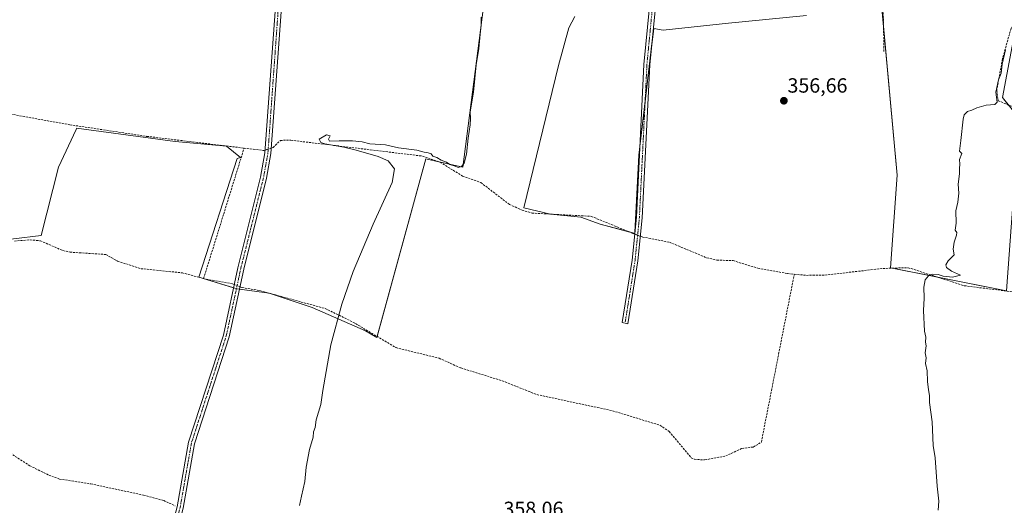
# Model space of a CAD drawing. Units: metres. Extents: x 601692 to 605178, y 4655142 to 4657506.
# Drawn here: x 603536 to 604014, y 4656140 to 4656377 of the extents above; entities that cross this region are included whole.
import ezdxf
from ezdxf.enums import TextEntityAlignment as Align

# ---------------------------------------------------------------- set-up
doc = ezdxf.new("R2010")
doc.units = ezdxf.units.M
doc.header["$MEASUREMENT"] = 0
doc.linetypes.add('TRAZO_Y_PUNTO', pattern=[1, 0.5, -0.25, 0, -0.25])
doc.linetypes.add('TRAZOSX2', pattern=[1.5, 1, -0.5])
for name, color, linetype, lineweight in [('Camino', 19, 'Continuous', 0), ('Camino Cxs', 19, 'Continuous', 0), ('Camino eje', 39, 'TRAZO_Y_PUNTO', 13), ('Carátula', 7, 'Continuous', 5), ('Corriente artificial lineal', 5, 'TRAZOSX2', 13), ('Corriente artificial lineal oculto', 135, 'TRAZO_Y_PUNTO', 13), ('Cultivos herbáceos CxS', 92, 'Continuous', 0), ('Cultivos leñosos', 92, 'Continuous', 0), ('Cultivos leñosos CxS', 92, 'Continuous', 0), ('Curva de nivel normal', 36, 'Continuous', 0), ('Punto de cota en terreno', 7, 'Continuous', 0), ('Rótulo de punto de cota en terreno', 19, 'Continuous', 0)]:
    doc.layers.add(name, color=color, linetype=linetype, lineweight=lineweight)
doc.styles.add('Arial', font='txt', dxfattribs={"height": 0.2})

# ---------------------------------------------------------------- blocks, each defined once
blk = doc.blocks.new('*U159')
at = {"layer": 'Cultivos herbáceos CxS', "color": 92, "linetype": 'Continuous', "lineweight": 0}
for points in [[(603505.55, 4656266.79, 363.49), (603545.94, 4656271.55, 362.59), (603554.5, 4656304.81, 362.7), (603562.98, 4656323.19, 362.34), (603563.21, 4656323.8, 362.37), (603611.16, 4656317.22, 361.63), (603636.11, 4656315.08, 361.68), (603642.85, 4656309.56, 361.15), (603641.25, 4656309.05, 361.26), (603622.59, 4656251.31, 361.3), (603641.25, 4656245.66, 361), (603656.88, 4656243.49, 360.3), (603677.72, 4656236.55, 360.01), (603703.77, 4656225.26, 359.71), (603709.25, 4656222.04, 359.64), (603732.99, 4656308.83, 359.64), (603751.02, 4656304.83, 359.57), (603763.04, 4656397.98, 359.76)], [(603805.46, 4656378.05, 358.43), (603802.49, 4656372.61, 358.65), (603797.54, 4656354.29, 358.75), (603780.7, 4656284.98, 358.59), (603793.57, 4656282.01, 358.38), (603808.43, 4656280.53, 358.15), (603817.83, 4656277.06, 357.96), (603834.67, 4656272.6, 357.76), (603835.16, 4656282.51, 357.91), (603836.65, 4656310.72, 358.2), (603841.6, 4656353.79, 357.96), (603843.82, 4656372.27, 357.94), (603848.4, 4656371.47, 357.72), (603880.2, 4656374.79, 357.21), (603918.12, 4656378.53, 356.66)]]:
    blk.add_polyline3d(points, dxfattribs=at)
blk.add_polyline3d([(604034.73, 4656412.46, 354.7), (604036.06, 4656420.88, 354.74), (604038.66, 4656427.74, 354.67), (604031.94, 4656437.68, 354.7), (604016.66, 4656439.51, 354.84), (604013.81, 4656433.75, 354.98), (604010.99, 4656428.07, 355.44), (604014.23, 4656416.02, 355.2), (604015.6, 4656406.54, 355.26), (603953.1, 4656400.16, 355.86), (603962.13, 4656300.86, 355.45), (603959.03, 4656255.87, 355.35), (604015.31, 4656244.66, 354.55), (604021.53, 4656328.63, 354.52), (604013.34, 4656338.61, 354.63), (604020.16, 4656374.81, 354.84), (604028.87, 4656390.33, 354.75), (604034.75, 4656409.9, 354.69), (604035.09, 4656409.85, 354.66), (604034.73, 4656412.46, 354.7)], close=True, dxfattribs=at)
blk = doc.blocks.new('*U163')
at = {"layer": 'Curva de nivel normal', "color": 36, "linetype": 'Continuous', "lineweight": 0}
blk.add_polyline3d([(603982.19, 4656137.95, 355), (603982.41, 4656142.33, 355), (603981.59, 4656149.65, 355), (603980.62, 4656163.43, 355), (603979.63, 4656169.41, 355), (603979.15, 4656180.97, 355), (603977.9, 4656190.38, 355), (603977.97, 4656193.78, 355), (603977.41, 4656196.53, 355), (603977.02, 4656200.56, 355), (603976.82, 4656205.76, 355), (603976.02, 4656209.34, 355), (603976.3, 4656212.09, 355), (603975.83, 4656214.6, 355), (603976.27, 4656217.91, 355), (603975.96, 4656219.76, 355), (603976.1, 4656222.1, 355), (603975.48, 4656225.06, 355), (603975.01, 4656235.15, 355), (603975.24, 4656241.04, 355), (603975.16, 4656246.44, 355), (603975.8, 4656249.99, 355), (603977.42, 4656252.03, 355), (603979.44, 4656252.85, 355), (603982.12, 4656252.65, 355), (603984.49, 4656251.73, 355), (603989.11, 4656251.26, 355), (603993.02, 4656252.23, 355), (603988.67, 4656254.25, 355), (603986.2, 4656256.01, 355), (603985.79, 4656257.4, 355), (603987.02, 4656259.29, 355), (603989.83, 4656262.13, 355), (603989.45, 4656264.97, 355), (603989.86, 4656268.33, 355), (603991.1, 4656271.72, 355), (603991.13, 4656273.11, 355), (603990.41, 4656274.22, 355), (603990.85, 4656277.66, 355), (603990.77, 4656283.58, 355), (603991.64, 4656287.78, 355), (603992.16, 4656292.12, 355), (603991.91, 4656296.56, 355), (603992.57, 4656301.56, 355), (603992.58, 4656304.23, 355), (603992.7, 4656306.23, 355), (603992.53, 4656308.56, 355), (603993.59, 4656311.47, 355), (603992.56, 4656312.53, 355), (603993.2, 4656317.8, 355), (603994.22, 4656328.22, 355), (603994.83, 4656330.28, 355), (603996.33, 4656331.89, 355), (603998.42, 4656332.47, 355), (604000.92, 4656333.72, 355), (604005.44, 4656334.96, 355), (604009.69, 4656335.28, 355), (604010.86, 4656336.36, 355), (604010.09, 4656341.22, 355), (604011.43, 4656347.22, 355), (604012.72, 4656350.55, 355), (604013.3, 4656354.89, 355), (604014.94, 4656361.89, 355)], dxfattribs=at)
blk = doc.blocks.new('5PATER')
at = {"layer": 'Carátula', "linetype": 'Continuous', "lineweight": 5}
h = blk.add_hatch(color=250, dxfattribs=at)
edge = h.paths.add_edge_path()
edge.add_ellipse((0, 0.01), major_axis=(-1.33, -1.34), ratio=0.999422, start_angle=0, end_angle=360)

msp = doc.modelspace()

# ---------------------------------------------------------------- linework, layer by layer
at = {"layer": 'Camino', "color": 19, "linetype": 'Continuous', "lineweight": 0}
for points in [[(603561.64, 4656023.23, 360.99), (603569.59, 4656041.59, 361.22), (603588.55, 4656079.21, 361.09), (603609.12, 4656128.13, 361.23), (603612.14, 4656139.62, 361.25), (603617.63, 4656171.03, 361.34), (603634.58, 4656223.14, 361.14), (603641.62, 4656255.84, 360.9), (603652.66, 4656300, 360.83), (603654.8, 4656311.76, 360.9), (603659.88, 4656382.84, 361.87), (603662.09, 4656448.99, 361.38), (603661.76, 4656478.14, 361.42), (603658.24, 4656521.14, 361.42), (603646.18, 4656607.52, 362.07), (603639.66, 4656666.04, 362.06), (603638.26, 4656683.74, 361.78)], [(603641.21, 4656683.64, 361.7), (603642.57, 4656666.32, 361.95), (603649.08, 4656607.89, 361.67), (603661.15, 4656521.46, 360.97), (603664.68, 4656478.28, 360.96), (603665.02, 4656448.96, 360.93), (603662.8, 4656382.68, 361.4), (603657.7, 4656311.4, 360.84), (603655.52, 4656299.39, 360.54), (603644.47, 4656255.18, 360.61), (603637.41, 4656222.38, 361.01), (603620.47, 4656170.32, 361.17), (603615, 4656139, 360.95), (603611.9, 4656127.19, 361.07), (603591.2, 4656077.98, 360.8), (603572.24, 4656040.35, 361.02), (603564.31, 4656021.81, 360.87)], [(603846.42, 4656401, 357.58), (603841.93, 4656354.53, 357.95), (603838.28, 4656280.21, 357.67), (603836.15, 4656259.2, 357.53), (603831.29, 4656228.57, 357.46), (603828.51, 4656229.28, 357.58), (603833.32, 4656259.57, 357.69), (603835.43, 4656280.43, 357.87), (603839.09, 4656354.74, 358.09), (603843.56, 4656401.15, 357.93)]]:
    msp.add_polyline3d(points, dxfattribs=at)
at = {"layer": 'Camino Cxs', "color": 19, "linetype": 'Continuous', "lineweight": 0}
for points in [[(603846.42, 4656401, 357.58), (603841.93, 4656354.53, 357.95), (603838.28, 4656280.21, 357.67), (603836.15, 4656259.2, 357.53), (603831.29, 4656228.57, 357.46), (603828.51, 4656229.28, 357.58), (603833.32, 4656259.57, 357.69), (603835.43, 4656280.43, 357.87), (603839.09, 4656354.74, 358.09), (603843.56, 4656401.15, 357.93)], [(603612.14, 4656139.62, 361.25), (603617.63, 4656171.03, 361.34), (603634.58, 4656223.14, 361.14), (603641.62, 4656255.84, 360.9), (603652.66, 4656300, 360.83), (603654.8, 4656311.76, 360.9), (603659.88, 4656382.84, 361.87)], [(603662.8, 4656382.68, 361.4), (603657.7, 4656311.4, 360.84), (603655.52, 4656299.39, 360.54), (603644.47, 4656255.18, 360.61), (603637.41, 4656222.38, 361.01), (603620.47, 4656170.32, 361.17), (603615, 4656139, 360.95)]]:
    msp.add_polyline3d(points, dxfattribs=at)
at = {"layer": 'Camino eje', "color": 39, "linetype": 'TRAZO_Y_PUNTO', "lineweight": 13}
for points in [[(603639.56, 4656685.97, 361.7), (603641.12, 4656666.18, 362.03), (603647.63, 4656607.71, 361.88), (603659.7, 4656521.3, 361.2), (603663.22, 4656478.21, 361.19), (603663.56, 4656448.98, 361.15), (603661.34, 4656382.76, 361.89), (603656.25, 4656311.58, 360.96), (603654.09, 4656299.7, 360.69), (603643.05, 4656255.51, 360.75), (603636, 4656222.76, 361.09), (603619.05, 4656170.68, 361.26), (603613.57, 4656139.31, 361.1), (603610.51, 4656127.66, 361.16), (603589.88, 4656078.6, 360.94), (603570.92, 4656040.97, 361.13), (603562.39, 4656021.29, 360.93)], [(603821.73, 4656673.42, 358.53), (603822.59, 4656670.36, 358.36), (603823.71, 4656668.01, 358.27), (603825.62, 4656663.35, 358.12), (603829.84, 4656643.83, 357.98), (603832.35, 4656619.71, 357.85), (603843.2, 4656553.59, 357.72), (603843.43, 4656537.76, 357.83), (603845.96, 4656503.22, 357.96), (603844.99, 4656401.08, 357.76), (603840.51, 4656354.64, 358.01), (603836.86, 4656280.32, 357.74), (603834.74, 4656259.39, 357.61), (603829.9, 4656228.93, 357.52)]]:
    msp.add_polyline3d(points, dxfattribs=at)
at = {"layer": 'Corriente artificial lineal', "color": 5, "linetype": 'TRAZOSX2', "lineweight": 13}
for points in [[(603936.98, 4656485.18, 356.34), (603940.18, 4656478.14, 356.14), (603941.47, 4656473.31, 356.07), (603943.47, 4656452.96, 356.16), (603950.73, 4656427.83, 355.84), (603955.41, 4656381.59, 355.55), (603955.79, 4656360.71, 355.58)], [(604009.28, 4656447.34, 355.25), (604009.23, 4656443.01, 355.26), (604010.31, 4656438.13, 355.18), (604014.67, 4656428.02, 355.11), (604016.34, 4656417.74, 354.98), (604024.42, 4656382.78, 354.88), (604023.27, 4656379.94, 354.86), (604020.03, 4656376.63, 354.9), (604017.56, 4656372.28, 354.98), (604013.41, 4656357.57, 354.96), (604010.61, 4656342.15, 354.82), (604011.3, 4656337.14, 354.74), (604018.1, 4656334.3, 354.66), (604021.17, 4656331.42, 354.55), (604021.53, 4656328.69, 354.52), (604020.23, 4656276.95, 354.57), (604020.01, 4656243.97, 354.26)], [(603391.92, 4656345.03, 366.31), (603399.2, 4656347.86, 365.87), (603410, 4656348.77, 365.59), (603454.23, 4656344.72, 364.93), (603460.23, 4656346.06, 364.78), (603466.76, 4656345.84, 364.73), (603492.71, 4656337.54, 364.04), (603559.91, 4656325.43, 362.82), (603597.29, 4656319.8, 361.91), (603644.67, 4656314.07, 361.06)], [(603657.89, 4656314.09, 360.98), (603658.75, 4656314.38, 360.89), (603662.32, 4656317.83, 360.65), (603667.32, 4656317.93, 360.24), (603731.41, 4656310.19, 359.77), (603739.96, 4656307.21, 359.76), (603750.87, 4656300.51, 359.17), (603759.79, 4656297.32, 359.03), (603773.65, 4656286.68, 358.77), (603779.86, 4656283.88, 358.49), (603784.65, 4656282.46, 358.43), (603813.46, 4656280.89, 358.14), (603833.75, 4656272.59, 357.74), (603834.6, 4656272.27, 357.76)], [(603624.99, 4656250.68, 361.14), (603644.67, 4656314.07, 361.06)], [(603644.67, 4656314.07, 361.06), (603654.31, 4656312.9, 360.9), (603654.9, 4656313.1, 360.95)], [(603532.97, 4656268.89, 362.83), (603540.64, 4656269.47, 362.74), (603545.63, 4656269.01, 362.44), (603556.61, 4656264.22, 362.52), (603560.05, 4656263.49, 362.22), (603577.49, 4656262.36, 362.06), (603583.14, 4656259.1, 361.99), (603594.54, 4656255.45, 361.79), (603614.64, 4656253.42, 361.32), (603624.99, 4656250.68, 361.14)], [(603837.37, 4656271.24, 357.7), (603838.42, 4656270.85, 357.61), (603851.54, 4656268.3, 357.12), (603869.67, 4656260.71, 356.9), (603874.55, 4656259.64, 356.84), (603882.41, 4656259.37, 356.65), (603894.39, 4656255.7, 356.55), (603908.9, 4656253.1, 356.04), (603912.18, 4656252.78, 356)], [(603912.18, 4656252.78, 356), (603918.09, 4656252.21, 356.08), (603926.93, 4656252.3, 355.7), (603955.28, 4656255.57, 355.4), (603967.59, 4656255.92, 355.17), (603994.84, 4656247.16, 354.77), (604020.01, 4656243.97, 354.26)], [(603624.99, 4656250.68, 361.14), (603626.26, 4656250.34, 361.08), (603639, 4656248.14, 360.91), (603639.89, 4656247.79, 360.93)], [(603642.64, 4656246.69, 360.86), (603643.66, 4656246.28, 360.78), (603652.24, 4656244.8, 360.42), (603684.08, 4656236.07, 360.03), (603697.59, 4656229.49, 359.76), (603718.49, 4656217.07, 359.25), (603739.45, 4656211.94, 358.95), (603750.05, 4656207.17, 358.67), (603770.2, 4656200.91, 358.39), (603787.07, 4656194.2, 357.84), (603823.79, 4656186.36, 357.39), (603846.88, 4656179.31, 357.16), (603851.39, 4656176.27, 357.08), (603862.1, 4656163.43, 356.72), (603863.6, 4656162.76, 356.75), (603868.59, 4656162.44, 356.75), (603878.84, 4656164.4, 356.63), (603886.66, 4656168.02, 356.56), (603892.24, 4656168.73, 356.56), (603896.16, 4656171.11, 356.49), (603912.18, 4656252.78, 356)], [(603518.28, 4656173.85, 362.81), (603540.46, 4656159.64, 362.38), (603549.72, 4656155.08, 362.22), (603554.89, 4656153.16, 361.88), (603570.07, 4656150.84, 361.88), (603595.77, 4656145.34, 361.45), (603605.57, 4656142.7, 361.14), (603611.23, 4656140.11, 361.31)]]:
    msp.add_polyline3d(points, dxfattribs=at)
at = {"layer": 'Corriente artificial lineal oculto', "color": 135, "linetype": 'TRAZO_Y_PUNTO', "lineweight": 13}
for points in [[(603654.9, 4656313.1, 360.95), (603657.89, 4656314.09, 360.98)], [(603834.6, 4656272.27, 357.76), (603837.37, 4656271.24, 357.7)], [(603639.89, 4656247.79, 360.93), (603642.64, 4656246.69, 360.86)]]:
    msp.add_polyline3d(points, dxfattribs=at)
at = {"layer": 'Cultivos herbáceos CxS', "color": 92, "linetype": 'Continuous', "lineweight": 0}
for points in [[(603981.93, 4656251.31, 354.91), (603959.9, 4656255.7, 355.33), (603959.03, 4656255.87, 355.35), (603962.13, 4656300.86, 355.45), (603955.56, 4656373.06, 355.5), (603953.1, 4656400.16, 355.86), (603953.53, 4656400.2, 355.83), (604015.6, 4656406.54, 355.26), (604014.23, 4656416.03, 355.2), (604010.99, 4656428.07, 355.44), (604012.95, 4656432.01, 355.11), (604013.81, 4656433.75, 354.98), (604016.66, 4656439.51, 354.84)], [(603763.04, 4656397.98, 359.76), (603751.02, 4656304.83, 359.57), (603739.38, 4656307.41, 359.74), (603732.99, 4656308.83, 359.64), (603709.37, 4656222.49, 359.63)], [(603918.12, 4656378.53, 356.66), (603880.2, 4656374.79, 357.21), (603848.4, 4656371.47, 357.72), (603843.81, 4656372.27, 357.94), (603842.94, 4656364.95, 358.03), (603841.6, 4656353.79, 357.96), (603839.62, 4656336.62, 358.04), (603837.13, 4656314.91, 358.18), (603836.65, 4656310.72, 358.2), (603835.16, 4656282.51, 357.91), (603834.69, 4656273.16, 357.77), (603834.67, 4656272.6, 357.76), (603834.64, 4656272.61, 357.76), (603831.97, 4656273.32, 357.67), (603817.83, 4656277.06, 357.96), (603808.43, 4656280.53, 358.15), (603794.38, 4656281.93, 358.36), (603793.57, 4656282.01, 358.38), (603780.7, 4656284.98, 358.59), (603797.54, 4656354.29, 358.75), (603802.49, 4656372.61, 358.65), (603805.46, 4656378.05, 358.43)], [(604020.16, 4656374.81, 354.84), (604013.34, 4656338.61, 354.63), (604016.24, 4656335.08, 354.7)], [(603709.37, 4656222.49, 359.63), (603709.25, 4656222.04, 359.64), (603703.77, 4656225.26, 359.71), (603677.72, 4656236.55, 360.01), (603656.88, 4656243.49, 360.3), (603642.39, 4656245.51, 360.93), (603641.25, 4656245.67, 361), (603640.95, 4656245.76, 361.01), (603639.54, 4656246.18, 361.02), (603622.59, 4656251.31, 361.3), (603622.59, 4656251.31, 361.3), (603641.25, 4656309.05, 361.26), (603642.85, 4656309.56, 361.15), (603636.11, 4656315.08, 361.68), (603611.15, 4656317.22, 361.63), (603563.2, 4656323.8, 362.37), (603562.98, 4656323.19, 362.34), (603554.5, 4656304.81, 362.7), (603545.94, 4656271.55, 362.59), (603505.55, 4656266.8, 363.49)], [(604015.3, 4656244.66, 354.55), (603981.93, 4656251.31, 354.91)]]:
    msp.add_polyline3d(points, dxfattribs=at)
at = {"layer": 'Cultivos leñosos', "color": 92, "linetype": 'Continuous', "lineweight": 0}
for points in [[(603981.93, 4656251.31, 354.91), (603959.9, 4656255.7, 355.33), (603959.03, 4656255.87, 355.35), (603962.13, 4656300.86, 355.45), (603955.56, 4656373.06, 355.5), (603953.1, 4656400.16, 355.86), (603953.53, 4656400.2, 355.83), (604015.6, 4656406.54, 355.26), (604014.23, 4656416.03, 355.2), (604010.99, 4656428.07, 355.44), (604012.95, 4656432.01, 355.11), (604013.81, 4656433.75, 354.98), (604016.66, 4656439.51, 354.84)], [(603763.04, 4656397.98, 359.76), (603751.02, 4656304.83, 359.57), (603739.38, 4656307.41, 359.74), (603732.99, 4656308.83, 359.64), (603709.37, 4656222.49, 359.63)], [(603918.12, 4656378.53, 356.66), (603880.2, 4656374.79, 357.21), (603848.4, 4656371.47, 357.72), (603843.81, 4656372.27, 357.94), (603842.94, 4656364.95, 358.03), (603841.6, 4656353.79, 357.96), (603839.62, 4656336.62, 358.04), (603837.13, 4656314.91, 358.18), (603836.65, 4656310.72, 358.2), (603835.16, 4656282.51, 357.91), (603834.69, 4656273.16, 357.77), (603834.67, 4656272.6, 357.76), (603834.64, 4656272.61, 357.76), (603831.97, 4656273.32, 357.67), (603817.83, 4656277.06, 357.96), (603808.43, 4656280.53, 358.15), (603794.38, 4656281.93, 358.36), (603793.57, 4656282.01, 358.38), (603780.7, 4656284.98, 358.59), (603797.54, 4656354.29, 358.75), (603802.49, 4656372.61, 358.65), (603805.46, 4656378.05, 358.43)], [(604020.16, 4656374.81, 354.84), (604013.34, 4656338.61, 354.63), (604016.24, 4656335.08, 354.7)], [(603709.37, 4656222.49, 359.63), (603709.25, 4656222.04, 359.64), (603703.77, 4656225.26, 359.71), (603677.72, 4656236.55, 360.01), (603656.88, 4656243.49, 360.3), (603642.39, 4656245.51, 360.93), (603641.25, 4656245.67, 361), (603640.95, 4656245.76, 361.01), (603639.54, 4656246.18, 361.02), (603622.59, 4656251.31, 361.3), (603622.59, 4656251.31, 361.3), (603641.25, 4656309.05, 361.26), (603642.85, 4656309.56, 361.15), (603636.11, 4656315.08, 361.68), (603611.15, 4656317.22, 361.63), (603563.2, 4656323.8, 362.37), (603562.98, 4656323.19, 362.34), (603554.5, 4656304.81, 362.7), (603545.94, 4656271.55, 362.59), (603505.55, 4656266.8, 363.49)], [(604015.3, 4656244.66, 354.55), (603981.93, 4656251.31, 354.91)]]:
    msp.add_polyline3d(points, dxfattribs=at)
at = {"layer": 'Cultivos leñosos CxS', "color": 92, "linetype": 'Continuous', "lineweight": 0}
msp.add_polyline3d([(604034.73, 4656412.46, 354.7), (604035.09, 4656409.85, 354.66), (604034.75, 4656409.9, 354.69), (604028.87, 4656390.33, 354.75), (604020.16, 4656374.81, 354.84), (604013.34, 4656338.61, 354.63), (604021.53, 4656328.63, 354.52), (604015.31, 4656244.66, 354.55), (603959.03, 4656255.87, 355.35), (603962.13, 4656300.86, 355.45), (603953.1, 4656400.16, 355.86), (604015.6, 4656406.54, 355.26), (604014.23, 4656416.02, 355.2), (604010.99, 4656428.07, 355.44), (604013.81, 4656433.75, 354.98), (604016.66, 4656439.51, 354.84), (604031.94, 4656437.68, 354.7), (604038.66, 4656427.74, 354.67), (604036.06, 4656420.88, 354.74), (604034.73, 4656412.46, 354.7)], close=True, dxfattribs=at)
for points in [[(603763.04, 4656397.98, 359.76), (603751.02, 4656304.83, 359.57), (603732.99, 4656308.83, 359.64), (603709.25, 4656222.04, 359.64), (603703.77, 4656225.26, 359.71), (603677.72, 4656236.55, 360.01), (603656.88, 4656243.49, 360.3), (603641.25, 4656245.66, 361), (603622.59, 4656251.31, 361.3), (603641.25, 4656309.05, 361.26), (603642.85, 4656309.56, 361.15), (603636.11, 4656315.08, 361.68), (603611.15, 4656317.22, 361.63), (603563.21, 4656323.8, 362.37), (603562.98, 4656323.19, 362.34), (603554.5, 4656304.81, 362.7), (603545.94, 4656271.55, 362.59), (603505.55, 4656266.79, 363.49)], [(603918.12, 4656378.53, 356.66), (603880.2, 4656374.79, 357.21), (603848.4, 4656371.47, 357.72), (603843.82, 4656372.27, 357.94), (603841.6, 4656353.79, 357.96), (603836.65, 4656310.72, 358.2), (603835.16, 4656282.51, 357.91), (603834.67, 4656272.6, 357.76), (603817.83, 4656277.06, 357.96), (603808.43, 4656280.53, 358.15), (603793.57, 4656282.01, 358.38), (603780.7, 4656284.98, 358.59), (603797.54, 4656354.29, 358.75), (603802.49, 4656372.61, 358.65), (603805.46, 4656378.05, 358.43)]]:
    msp.add_polyline3d(points, dxfattribs=at)
at = {"layer": 'Curva de nivel normal', "color": 36, "linetype": 'Continuous', "lineweight": 0}
msp.add_polyline3d([(603759.96, 4656377.67, 360), (603759.96, 4656373.93, 360), (603759.38, 4656369.51, 360), (603758.73, 4656362.55, 360), (603757.54, 4656354.55, 360), (603756.25, 4656341.22, 360), (603754.66, 4656331.63, 360), (603754.74, 4656328.51, 360), (603754.56, 4656325.47, 360), (603753.61, 4656318.94, 360), (603752.77, 4656311.07, 360), (603751.66, 4656306.69, 360), (603750.34, 4656305.1, 360), (603748.74, 4656304.66, 360), (603747.22, 4656305.34, 360), (603744.72, 4656306.18, 360), (603743.12, 4656307.24, 360), (603740.44, 4656308.14, 360), (603738.35, 4656309.44, 360), (603736.46, 4656310.16, 360), (603735.54, 4656311.28, 360), (603734.24, 4656311.85, 360), (603732.17, 4656312.06, 360), (603728.7, 4656313.06, 360), (603719.75, 4656314.28, 360), (603713.43, 4656315.6, 360), (603705.77, 4656316.19, 360), (603702.01, 4656317.14, 360), (603697.38, 4656317.6, 360), (603690.83, 4656317.65, 360), (603686.24, 4656317.45, 360), (603685.7, 4656318.38, 360), (603686.5, 4656320.06, 360), (603684.8, 4656320.57, 360), (603681.24, 4656318.36, 360), (603682.03, 4656316.82, 360), (603683.92, 4656316.18, 360), (603693.19, 4656314.57, 360), (603699.22, 4656313.07, 360), (603709.85, 4656310.02, 360), (603714.71, 4656307.84, 360), (603717.8, 4656304.07, 360), (603716.72, 4656297.3, 360), (603707.5, 4656277.07, 360), (603697.73, 4656254.01, 360), (603692.13, 4656238.16, 360), (603686.77, 4656218.46, 360), (603682.93, 4656196.24, 360), (603681.94, 4656189.41, 360), (603679.66, 4656181.96, 360), (603679.15, 4656178.29, 360), (603678.47, 4656176.06, 360), (603678.25, 4656173.53, 360), (603676.49, 4656167.57, 360), (603674.81, 4656158.91, 360), (603674.19, 4656151.91, 360), (603672.52, 4656144.91, 360), (603671.67, 4656140.24, 360)], dxfattribs=at)

# ---------------------------------------------------------------- block references
at = {"layer": 'Cultivos herbáceos CxS', "color": 92, "linetype": 'Continuous', "lineweight": 0}
msp.add_blockref('*U159', (0, 0), dxfattribs=at)
at = {"layer": 'Curva de nivel normal', "color": 36, "linetype": 'Continuous', "lineweight": 0}
msp.add_blockref('*U163', (0, 0), dxfattribs=at)
at = {"layer": 'Punto de cota en terreno', "linetype": 'Continuous', "lineweight": 0}
msp.add_blockref('5PATER', (603907.11, 4656337.1, 356.66), dxfattribs=at)

# ---------------------------------------------------------------- texts
at = {"layer": 'Rótulo de punto de cota en terreno', "color": 19, "linetype": 'Continuous', "lineweight": 0, "style": 'Arial'}
for s, p in [('356,66', (603908.87, 4656338.86)), ('358,06', (603770.78, 4656132.97))]:
    msp.add_text(s, height=7, dxfattribs=at).set_placement(p, align=Align.BOTTOM_LEFT)

doc.saveas('drawing.dxf')
